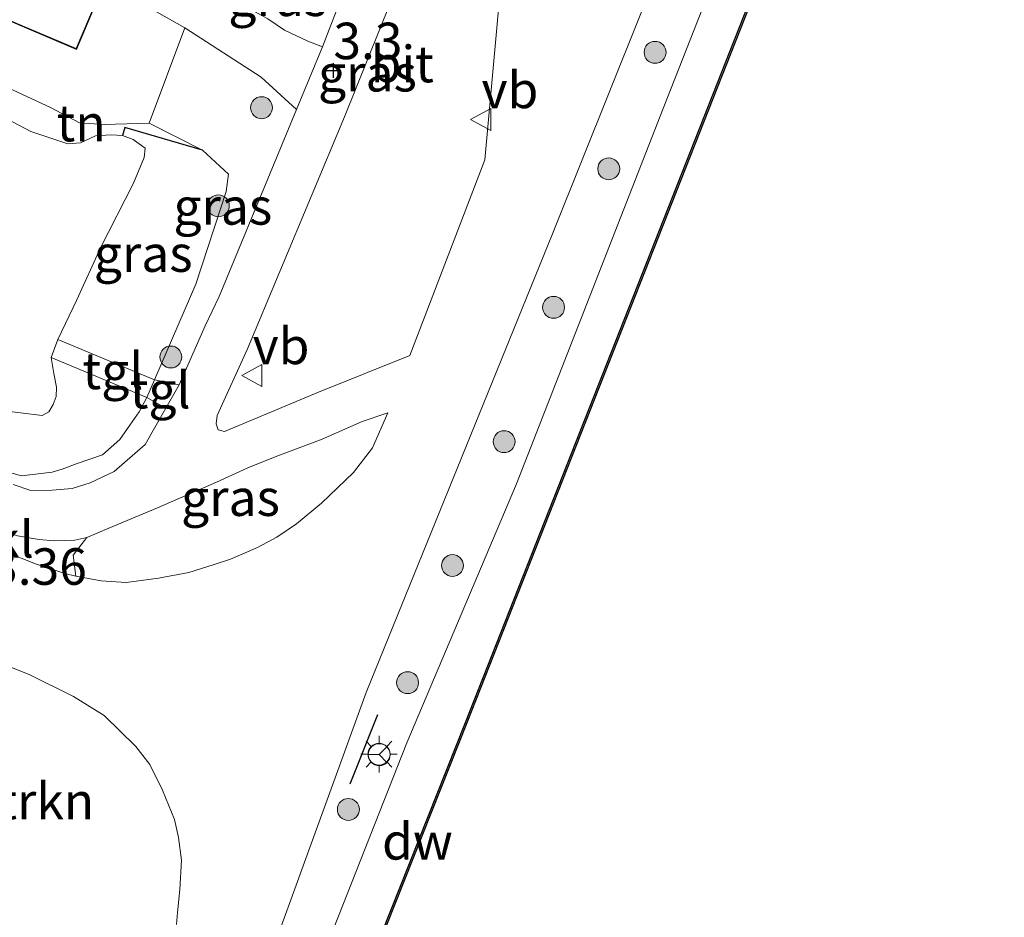
# Model space of a CAD drawing. Units: metres. Extents: x 44006 to 49457, y 362500 to 368753.
# Drawn here: x 46590 to 46658, y 365635 to 365697 of the extents above; entities that cross this region are included whole.
import ezdxf
from ezdxf.enums import TextEntityAlignment as Align

# ---------------------------------------------------------------- set-up
doc = ezdxf.new("R2010")
doc.units = ezdxf.units.M
doc.layers.get('0').update_dxf_attribs({"lineweight": 25})
for name, color, linetype in [('B-ME-GC-DAMWAND-GV-B6', 10, 'Continuous'), ('B-ME-GW-HOOGTEPUNT-S-B1', 10, 'Continuous'), ('B-ME-IE-TERREINAFSCHEIDING-HAAG-L-B1', 10, 'Continuous'), ('B-ME-IE-TERREINAFSCHEIDING-SCHRIKHEK-L-B1', 10, 'Continuous')]:
    doc.layers.add(name, color=color, linetype=linetype)
for name, color, linetype, lineweight in [('B-ME-GR-BOMENSTRUIKEN-GV-B6', 93, 'Continuous', 18), ('B-ME-GR-BOOM-S-B1', 93, 'Continuous', 18), ('B-ME-GW-KRUINLIJN-L-B1', 93, 'Continuous', 18), ('B-ME-GW-TEENLIJN-L-B1', 93, 'Continuous', 18), ('B-ME-IE-GRASLAND-GV-B6', 93, 'Continuous', 18), ('B-ME-IE-GRONDWERKLIJN-GROND_INGERICHT-GV-B6', 253, 'Continuous', 18), ('B-ME-IE-MEUBILAIR_WEGMEUBILAIR-LICHTMAST-S-B1', 8, 'Continuous', 18), ('B-ME-KG-KADASTRAAL-DAKRAND-L-B1', 13, 'Continuous', 18), ('B-ME-OB-WATERLIJN-L-B1', 133, 'OB-WATERLIJN', 18), ('B-ME-OG-WATER-GV-B6', 153, 'Continuous', 18), ('B-ME-VH-VERH_SOORT-BITUMEN-GV-B6', 8, 'IE-TERREINAFSCHEIDING-NATUURLIJK-HOUTWAL', 18), ('B-ME-VH-VERH_SOORT-KLINKERS-GV-B6', 8, 'IE-TERREINAFSCHEIDING-NATUURLIJK-HOUTWAL', 18), ('B-ME-VH-VERH_SOORT-TEGELS-GV-B6', 8, 'Continuous', 18), ('B-ME-VW-MEUBILAIR_WEGMEUBILAIR-RONA-S-B1', 8, 'Continuous', 18), ('B-ME-VW-MEUBILAIR_WEGMEUBILAIR-VERKEERSBORD-S-B1', 8, 'Continuous', 18)]:
    doc.layers.add(name, color=color, linetype=linetype, lineweight=lineweight)
doc.styles.add('NLCS-ISO', font='NLCS-ISO.TTF')
doc.linetypes.add('IE-TERREINAFSCHEIDING-NATUURLIJK-HOUTWAL', pattern='A,7,-1.5,[67,NLCS.SHX,S=0.75,R=45,X=0,Y=0],-1.5,7,-1.5,[70,NLCS.SHX,S=0.75,R=0,X=0,Y=0],-1.5', length=20)
doc.linetypes.add('OB-WATERLIJN', pattern='A,10,[32,NLCS.SHX,S=2,R=0,X=0,Y=0],-12', length=22)

# ---------------------------------------------------------------- blocks, each defined once
blk = doc.blocks.new('hoogtepunt')
for p, q in [((-0.5, 0), (0.5, 0)), ((0, 0.5), (0, -0.5))]:
    blk.add_line(p, q)
blk = doc.blocks.new('boom')
h = blk.add_hatch(color=256)
edge = h.paths.add_edge_path()
edge.add_arc((0, 0), 0.75, 0, 360)
blk.add_circle((0, 0), 0.75)
blk = doc.blocks.new('lantaarnpaal')
for p, q in [((-0.884, 0.884), (-0.53, 0.53)), ((0, 0.75), (0, 1.25)), ((0.53, 0.53), (0.884, 0.884)), ((-0.75, 0), (-1.25, 0)), ((0.75, 0), (1.25, 0)), ((-0.53, -0.53), (-0.884, -0.884)), ((0.53, -0.53), (0.884, -0.884)), ((0, -0.75), (0, -1.25))]:
    blk.add_line(p, q)
blk.add_circle((0, 0), 0.75)
blk = doc.blocks.new('verkeersbord')
for p, q in [((0, 0.75), (-0.75, -0.625)), ((0.75, -0.625), (0, 0.75)), ((-0.75, -0.625), (0.75, -0.625))]:
    blk.add_line(p, q)
blk = doc.blocks.new('wegwijzer')
for q in [(0, 0.75), (-0.53, -0.53), (0.53, -0.53)]:
    blk.add_line((0, 0), q)
blk.add_circle((0, 0), 0.75)

msp = doc.modelspace()

# ---------------------------------------------------------------- linework, layer by layer
at = {"layer": 'B-ME-GC-DAMWAND-GV-B6'}
msp.add_polyline3d([(46650.221, 365723.405, 2.104), (46640.426, 365698.621, 2.104), (46620.791, 365648.743, 2.104), (46590.718, 365573.054, 2.104), (46568.67, 365517.936, 2.104), (46568.578, 365517.974, 2.625), (46590.626, 365573.09, 2.625), (46620.699, 365648.779, 2.625), (46640.334, 365698.657, 2.565), (46650.103, 365723.373, 2.565), (46650.221, 365723.405, 2.104)], dxfattribs=at)
at = {"layer": 'B-ME-GW-KRUINLIJN-L-B1'}
for points in [[(46646.627, 365722.455, 3.394), (46640.615, 365707.09, 3.735), (46634.217, 365690.808, 3.382), (46624.181, 365665.114, 3.349), (46616.682, 365647.375, 3.562), (46608.21, 365625.918, 3.511)], [(46586.424, 365666.736, 3.114), (46590.272, 365665.66, 3.102), (46592.392, 365665.923, 3.123), (46593.058, 365666.129, 3.159), (46594.089, 365666.506, 3.183), (46595.839, 365667.097, 3.207), (46597.011, 365668.153, 3.213), (46597.705, 365669.127, 3.174), (46598.343, 365670.051, 3.132), (46598.865, 365671.026, 3.087), (46599.386, 365672.235, 3.087), (46602.23, 365678.794, 3.114), (46604.299, 365685.144, 3.177), (46604.469, 365686.313, 3.168), (46602.679, 365687.956, 3.09), (46599.03, 365689.82, 3.027), (46595.944, 365689.732, 2.919), (46594.266, 365689.839, 2.859), (46592.259, 365690.89, 2.805), (46584.746, 365694.367, 1.662)]]:
    msp.add_polyline3d(points, dxfattribs=at)
at = {"layer": 'B-ME-GW-TEENLIJN-L-B1'}
msp.add_polyline3d([(46584.746, 365694.367, 1.662), (46585.5, 365693.005, 1.647), (46587.702, 365690.922, 1.644), (46590.929, 365689.248, 1.677), (46593.445, 365688.395, 1.704), (46594.332, 365688.461, 1.752), (46595.356, 365688.949, 1.803), (46596.414, 365689.02, 1.878), (46597.207, 365688.97, 1.875), (46597.939, 365688.696, 1.845), (46598.748, 365688.089, 1.839), (46598.695, 365687.467, 1.848), (46597.956, 365685.715, 1.884), (46595.69, 365681.271, 1.887), (46594.063, 365677.727, 1.908), (46592.77, 365674.995, 1.926), (46592.317, 365673.767, 1.926), (46592.487, 365672.679, 2.009), (46592.686, 365671.743, 2.04), (46592.66, 365671.1, 2.064), (46592.454, 365670.559, 2.052), (46592.151, 365670.05, 2.052), (46591.705, 365669.795, 2.052), (46588.698, 365670.164, 1.902)], dxfattribs=at)
at = {"layer": 'B-ME-IE-GRASLAND-GV-B6'}
for points in [[(46608.21, 365625.918, 3.511), (46616.682, 365647.375, 3.562), (46624.181, 365665.114, 3.349), (46634.217, 365690.808, 3.382), (46640.615, 365707.09, 3.735), (46646.627, 365722.455, 3.394), (46646.83, 365722.509, 3.734), (46650.103, 365723.373, 2.565), (46640.334, 365698.657, 2.565), (46620.699, 365648.779, 2.625), (46590.626, 365573.09, 2.625)], [(46601.824, 365617.671, 3.84), (46613.889, 365650.828, 3.852), (46626.703, 365682.354, 3.813), (46642.299, 365721.311, 3.864), (46646.627, 365722.455, 3.394), (46640.615, 365707.09, 3.735), (46634.217, 365690.808, 3.382), (46624.181, 365665.114, 3.349), (46616.682, 365647.375, 3.562), (46608.21, 365625.918, 3.511)], [(46622.021, 365687.307, 3.795), (46616.884, 365673.913, 3.783), (46610.627, 365671.396, 3.618), (46604.187, 365668.69, 3.351), (46603.74, 365668.812, 3.336), (46603.606, 365669.215, 3.345), (46603.674, 365669.803, 3.339), (46605.755, 365674.367, 3.3), (46612.401, 365690.243, 3.321), (46621.091, 365711.88, 3.363), (46622.985, 365716.818, 3.369), (46623.555, 365717.698, 3.372), (46624.024, 365717.772, 3.372), (46624.344, 365717.028, 3.426), (46624.316, 365714.206, 3.477), (46623.902, 365705.215, 3.567), (46623.003, 365698.097, 3.675), (46622.021, 365687.307, 3.795)], [(46602.373, 365700.483, 2.769), (46605.169, 365698.979, 2.853), (46606.921, 365697.878, 3.009), (46608.373, 365697.631, 3.096), (46609.363, 365698.049, 3.153), (46610.147, 365698.776, 3.117), (46610.86, 365700.277, 3.072), (46611.529, 365701.745, 3.006), (46613.276, 365701.212, 3.144), (46610.891, 365695.04, 3.192), (46609.895, 365695.436, 3.153), (46608.301, 365696.174, 3.057), (46607.161, 365696.963, 2.997), (46604.954, 365698.154, 2.943), (46602.976, 365699.15, 2.901), (46602.373, 365700.483, 2.769)], [(46602.679, 365687.956, 3.09), (46599.03, 365689.82, 3.027), (46601.462, 365696.332, 3.129), (46606.689, 365692.962, 3.243), (46609.113, 365690.744, 3.198), (46603.828, 365677.934, 3.183), (46602.852, 365675.944, 3.141), (46601.079, 365671.891, 3.177), (46599.386, 365672.235, 3.087), (46602.23, 365678.794, 3.114), (46604.299, 365685.144, 3.177), (46604.469, 365686.313, 3.168), (46602.679, 365687.956, 3.09)], [(46602.679, 365687.956, 3.09), (46604.469, 365686.313, 3.168), (46604.299, 365685.144, 3.177), (46602.23, 365678.794, 3.114), (46599.386, 365672.235, 3.087), (46592.77, 365674.995, 1.926), (46594.063, 365677.727, 1.908), (46595.69, 365681.271, 1.887), (46597.956, 365685.715, 1.884), (46598.695, 365687.467, 1.848), (46598.748, 365688.089, 1.839), (46597.939, 365688.696, 1.845), (46597.207, 365688.97, 1.875), (46597.371, 365689.526, 2.052), (46602.679, 365687.956, 3.09)], [(46588.698, 365670.164, 1.902), (46591.705, 365669.795, 2.052), (46592.151, 365670.05, 2.052), (46592.454, 365670.559, 2.052), (46592.66, 365671.1, 2.064), (46592.686, 365671.743, 2.04), (46592.487, 365672.679, 2.009), (46592.317, 365673.767, 1.926), (46598.865, 365671.026, 3.087), (46598.343, 365670.051, 3.132), (46597.705, 365669.127, 3.174), (46597.011, 365668.153, 3.213), (46595.839, 365667.097, 3.207), (46594.089, 365666.506, 3.183), (46593.058, 365666.129, 3.159), (46592.392, 365665.923, 3.123), (46590.272, 365665.66, 3.102), (46586.424, 365666.736, 3.114)], [(46586.424, 365666.736, 3.114), (46590.272, 365665.66, 3.102), (46592.392, 365665.923, 3.123), (46593.058, 365666.129, 3.159), (46594.089, 365666.506, 3.183), (46595.839, 365667.097, 3.207), (46597.011, 365668.153, 3.213), (46597.705, 365669.127, 3.174), (46598.343, 365670.051, 3.132), (46598.865, 365671.026, 3.087), (46600.175, 365670.288, 3.177), (46598.749, 365667.819, 3.18), (46596.64, 365665.967, 3.156), (46594.975, 365665.192, 3.138), (46593.746, 365664.797, 3.117), (46592.385, 365664.675, 3.099), (46590.932, 365664.661, 3.108), (46589.702, 365665.077, 3.12)], [(46594.764, 365661.447, 3.234), (46596.272, 365662.079, 3.276), (46599.595, 365663.476, 3.369), (46603.635, 365665.238, 3.477), (46605.777, 365666.213, 3.561), (46607.644, 365666.956, 3.612), (46610.868, 365668.169, 3.711), (46613.619, 365669.376, 3.777), (46615.364, 365669.979, 3.807), (46614.314, 365667.579, 3.795), (46613.014, 365665.891, 3.831), (46610.829, 365663.801, 3.78), (46609.123, 365662.379, 3.786), (46607.776, 365661.463, 3.777), (46606.453, 365660.753, 3.75), (46604.599, 365659.958, 3.726), (46603.417, 365659.567, 3.729), (46601.752, 365659.047, 3.696), (46599.672, 365658.668, 3.627), (46597.455, 365658.361, 3.585), (46595.736, 365658.481, 3.54), (46594.006, 365658.785, 3.429), (46593.825, 365660.244, 3.294), (46594.764, 365661.447, 3.234)], [(46586.584, 365653.758, 3.39), (46590.858, 365652.03, 3.402), (46593.842, 365650.565, 3.408), (46595.937, 365649.25, 3.489), (46598.112, 365647.145, 3.579), (46599.065, 365645.903, 3.612), (46599.943, 365644.15, 3.678), (46600.758, 365642.143, 3.735), (46601.031, 365640.898, 3.729), (46601.249, 365639.347, 3.735), (46601.125, 365637.348, 3.777), (46600.971, 365635.757, 3.804), (46600.889, 365634.956, 3.792)]]:
    msp.add_polyline3d(points, dxfattribs=at)
at = {"layer": 'B-ME-IE-GRONDWERKLIJN-GROND_INGERICHT-GV-B6'}
for points in [[(46588.732, 365697.105, 1.795), (46594.057, 365694.861, 2.886), (46595.91, 365699.259, 3.096), (46599.001, 365697.727, 3.096), (46601.462, 365696.332, 3.129), (46599.03, 365689.82, 3.027), (46595.944, 365689.732, 2.919), (46594.266, 365689.839, 2.859), (46592.259, 365690.89, 2.805), (46584.746, 365694.367, 1.662)], [(46602.679, 365687.956, 3.09), (46597.371, 365689.526, 2.052), (46597.207, 365688.97, 1.875), (46596.414, 365689.02, 1.878), (46595.356, 365688.949, 1.803), (46594.332, 365688.461, 1.752), (46593.445, 365688.395, 1.704), (46590.929, 365689.248, 1.677), (46587.702, 365690.922, 1.644), (46585.5, 365693.005, 1.647), (46584.746, 365694.367, 1.662), (46592.259, 365690.89, 2.805), (46594.266, 365689.839, 2.859), (46595.944, 365689.732, 2.919), (46599.03, 365689.82, 3.027), (46602.679, 365687.956, 3.09)], [(46587.702, 365690.922, 1.644), (46590.929, 365689.248, 1.677), (46593.445, 365688.395, 1.704), (46594.332, 365688.461, 1.752), (46595.356, 365688.949, 1.803), (46596.414, 365689.02, 1.878), (46597.207, 365688.97, 1.875), (46597.939, 365688.696, 1.845), (46598.748, 365688.089, 1.839), (46598.695, 365687.467, 1.848), (46597.956, 365685.715, 1.884), (46595.69, 365681.271, 1.887), (46594.063, 365677.727, 1.908), (46592.77, 365674.995, 1.926), (46592.317, 365673.767, 1.926), (46592.487, 365672.679, 2.009), (46592.686, 365671.743, 2.04), (46592.66, 365671.1, 2.064), (46592.454, 365670.559, 2.052), (46592.151, 365670.05, 2.052), (46591.705, 365669.795, 2.052), (46588.698, 365670.164, 1.902)]]:
    msp.add_polyline3d(points, dxfattribs=at)
at = {"layer": 'B-ME-IE-TERREINAFSCHEIDING-HAAG-L-B1'}
msp.add_polyline3d([(46602.679, 365687.956, 3.09), (46597.371, 365689.526, 2.052), (46597.207, 365688.97, 1.875)], dxfattribs=at)
at = {"layer": 'B-ME-IE-TERREINAFSCHEIDING-SCHRIKHEK-L-B1'}
msp.add_line((46614.666, 365649.302, 3.817), (46612.761, 365644.549, 3.817), dxfattribs=at)
at = {"layer": 'B-ME-KG-KADASTRAAL-DAKRAND-L-B1'}
msp.add_polyline3d([(46587.946, 365714.184, 5.403), (46592.044, 365712.624, 5.403), (46591.817, 365712.027, 5.97), (46599.321, 365709.024, 6.003), (46596.705, 365702.486, 6.003), (46595.639, 365702.912, 5.998), (46595.575, 365702.752, 5.418), (46594.975, 365701.178, 5.418), (46594.933, 365701.08, 7.302), (46596.369, 365700.475, 7.302), (46594.03, 365694.926, 7.302), (46588.703, 365697.172, 7.302)], dxfattribs=at)
at = {"layer": 'B-ME-OB-WATERLIJN-L-B1'}
msp.add_polyline3d([(46590.718, 365573.054, 2.104), (46620.791, 365648.743, 2.104), (46640.426, 365698.621, 2.104), (46650.221, 365723.405, 2.104)], dxfattribs=at)
at = {"layer": 'B-ME-OG-WATER-GV-B6'}
msp.add_polyline3d([(46590.718, 365573.054, 2.104), (46620.791, 365648.743, 2.104), (46640.426, 365698.621, 2.104), (46650.221, 365723.405, 2.104), (46710.469, 365739.323, 2.104)], dxfattribs=at)
at = {"layer": 'B-ME-VH-VERH_SOORT-BITUMEN-GV-B6'}
for points in [[(46642.299, 365721.311, 3.864), (46626.703, 365682.354, 3.813), (46613.889, 365650.828, 3.852), (46601.824, 365617.671, 3.84)], [(46624.344, 365717.028, 3.426), (46624.024, 365717.772, 3.372), (46623.555, 365717.698, 3.372), (46622.985, 365716.818, 3.369), (46621.091, 365711.88, 3.363), (46612.401, 365690.243, 3.321), (46605.755, 365674.367, 3.3), (46603.674, 365669.803, 3.339), (46603.606, 365669.215, 3.345), (46603.74, 365668.812, 3.336), (46604.187, 365668.69, 3.351), (46610.627, 365671.396, 3.618), (46616.884, 365673.913, 3.783), (46622.021, 365687.307, 3.795), (46623.003, 365698.097, 3.675), (46623.902, 365705.215, 3.567), (46624.316, 365714.206, 3.477), (46624.344, 365717.028, 3.426)], [(46589.702, 365665.077, 3.12), (46590.932, 365664.661, 3.108), (46592.385, 365664.675, 3.099), (46593.746, 365664.797, 3.117), (46594.975, 365665.192, 3.138), (46596.64, 365665.967, 3.156), (46598.749, 365667.819, 3.18), (46600.175, 365670.288, 3.177), (46601.079, 365671.891, 3.177), (46602.852, 365675.944, 3.141), (46603.828, 365677.934, 3.183), (46609.113, 365690.744, 3.198), (46610.891, 365695.04, 3.192), (46613.276, 365701.212, 3.144)], [(46589.172, 365660.455, 3.291), (46591.232, 365659.647, 3.333), (46593.246, 365658.97, 3.375), (46594.006, 365658.785, 3.429), (46595.736, 365658.481, 3.54), (46597.455, 365658.361, 3.585), (46599.672, 365658.668, 3.627), (46601.752, 365659.047, 3.696), (46603.417, 365659.567, 3.729), (46604.599, 365659.958, 3.726), (46606.453, 365660.753, 3.75), (46607.776, 365661.463, 3.777), (46609.123, 365662.379, 3.786), (46610.829, 365663.801, 3.78), (46613.014, 365665.891, 3.831), (46614.314, 365667.579, 3.795), (46615.364, 365669.979, 3.807), (46613.619, 365669.376, 3.777), (46610.868, 365668.169, 3.711), (46607.644, 365666.956, 3.612), (46605.777, 365666.213, 3.561), (46603.635, 365665.238, 3.477), (46599.595, 365663.476, 3.369), (46596.272, 365662.079, 3.276), (46594.764, 365661.447, 3.234), (46593.936, 365661.261, 3.24), (46592.528, 365661.209, 3.261), (46591.494, 365661.298, 3.252), (46590.014, 365661.566, 3.234)], [(46600.889, 365634.956, 3.792), (46600.971, 365635.757, 3.804), (46601.125, 365637.348, 3.777), (46601.249, 365639.347, 3.735), (46601.031, 365640.898, 3.729), (46600.758, 365642.143, 3.735), (46599.943, 365644.15, 3.678), (46599.065, 365645.903, 3.612), (46598.112, 365647.145, 3.579), (46595.937, 365649.25, 3.489), (46593.842, 365650.565, 3.408), (46590.858, 365652.03, 3.402), (46586.584, 365653.758, 3.39)]]:
    msp.add_polyline3d(points, dxfattribs=at)
at = {"layer": 'B-ME-VH-VERH_SOORT-KLINKERS-GV-B6'}
for points in [[(46601.462, 365696.332, 3.129), (46599.001, 365697.727, 3.096), (46595.91, 365699.259, 3.096), (46596.319, 365700.228, 3.091), (46600.941, 365697.67, 3.006), (46600.989, 365697.758, 3.006), (46596.358, 365700.321, 2.244), (46596.434, 365700.502, 2.244), (46594.999, 365701.107, 2.245), (46595.021, 365701.159, 2.244), (46595.622, 365702.734, 2.256), (46595.667, 365702.847, 2.244), (46596.733, 365702.421, 2.244), (46600.235, 365701.026, 2.652), (46602.976, 365699.15, 2.901), (46604.954, 365698.154, 2.943), (46607.161, 365696.963, 2.997), (46608.301, 365696.174, 3.057), (46609.895, 365695.436, 3.153), (46610.891, 365695.04, 3.192), (46609.113, 365690.744, 3.198), (46606.689, 365692.962, 3.243), (46601.462, 365696.332, 3.129)], [(46582.912, 365663.921, 3.15), (46587.025, 365662.526, 3.192), (46590.014, 365661.566, 3.234), (46591.494, 365661.298, 3.252), (46592.528, 365661.209, 3.261), (46593.936, 365661.261, 3.24), (46594.764, 365661.447, 3.234), (46593.825, 365660.244, 3.294), (46594.006, 365658.785, 3.429), (46593.246, 365658.97, 3.375), (46591.232, 365659.647, 3.333), (46589.172, 365660.455, 3.291), (46585.742, 365661.733, 3.255), (46582.835, 365662.807, 3.21), (46582.912, 365663.921, 3.15)]]:
    msp.add_polyline3d(points, dxfattribs=at)
at = {"layer": 'B-ME-VH-VERH_SOORT-TEGELS-GV-B6'}
for points in [[(46599.386, 365672.235, 3.087), (46598.865, 365671.026, 3.087), (46592.317, 365673.767, 1.926), (46592.77, 365674.995, 1.926), (46599.386, 365672.235, 3.087)], [(46599.386, 365672.235, 3.087), (46601.079, 365671.891, 3.177), (46600.175, 365670.288, 3.177), (46598.865, 365671.026, 3.087), (46599.386, 365672.235, 3.087)]]:
    msp.add_polyline3d(points, dxfattribs=at)

# ---------------------------------------------------------------- block references
at = {"layer": 'B-ME-GR-BOOM-S-B1', "rotation": 90}
for p in [(46633.671, 365694.6609, 3.976), (46606.723, 365690.869, 3.096), (46630.4974, 365686.6843, 3.992), (46603.765, 365684.155, 3.048), (46626.7212, 365677.2026, 4.024), (46600.511, 365673.804, 3.174), (46623.3319, 365668.008, 4.096), (46619.7958, 365659.5234, 4.096), (46616.7239, 365651.502, 4.096), (46612.669, 365642.826, 3.809)]:
    msp.add_blockref('boom', p, dxfattribs=at)
at = {"layer": 'B-ME-GW-HOOGTEPUNT-S-B1', "rotation": 90}
msp.add_blockref('hoogtepunt', (46611.64, 365693.412, 3.3), dxfattribs=at)
msp.add_blockref('hoogtepunt', (46611.64, 365693.412, 3.3), dxfattribs=at)
at = {"layer": 'B-ME-IE-MEUBILAIR_WEGMEUBILAIR-LICHTMAST-S-B1', "rotation": 90}
msp.add_blockref('lantaarnpaal', (46614.769, 365646.607, 3.641), dxfattribs=at)
at = {"layer": 'B-ME-VW-MEUBILAIR_WEGMEUBILAIR-RONA-S-B1', "rotation": 90}
msp.add_blockref('wegwijzer', (46614.782, 365646.576, 3.641), dxfattribs=at)
at = {"layer": 'B-ME-VW-MEUBILAIR_WEGMEUBILAIR-VERKEERSBORD-S-B1', "rotation": 90}
for p in [(46621.79, 365690.057, 3.759), (46606.117, 365672.528, 3.378)]:
    msp.add_blockref('verkeersbord', p, dxfattribs=at)

# ---------------------------------------------------------------- texts
at = {"layer": 'B-ME-GC-DAMWAND-GV-B6', "ltscale": 0.2, "style": 'NLCS-ISO'}
msp.add_text('dw', height=2.5, dxfattribs=at).set_placement((46617.3988, 365640.6397), align=Align.MIDDLE_CENTER)
at = {"layer": 'B-ME-GR-BOMENSTRUIKEN-GV-B6', "ltscale": 0.2, "style": 'NLCS-ISO'}
msp.add_text('bmn en strkn', height=2.5, dxfattribs=at).set_placement((46584.7559, 365643.4039), align=Align.MIDDLE_CENTER)
at = {"layer": 'B-ME-GW-HOOGTEPUNT-S-B1', "ltscale": 0.2, "style": 'NLCS-ISO'}
for s, p in [('3.3', (46611.64, 365693.412, 3.3)), ('3.3', (46611.64, 365693.412, 3.3)), ('3.36', (46588.133, 365657.425, 3.36)), ('3.36', (46588.133, 365657.425, 3.36))]:
    msp.add_text(s, height=2.5, dxfattribs=at).set_placement(p, align=Align.BOTTOM_LEFT)
at = {"layer": 'B-ME-IE-GRASLAND-GV-B6', "ltscale": 0.2, "style": 'NLCS-ISO'}
for p in [(46607.8245, 365698.3925), (46613.975, 365693.231), (46604.0715, 365684.1115), (46598.6195, 365680.8805), (46604.5945, 365664.17)]:
    msp.add_text('gras', height=2.5, dxfattribs=at).set_placement(p, align=Align.MIDDLE_CENTER)
at = {"layer": 'B-ME-IE-GRONDWERKLIJN-GROND_INGERICHT-GV-B6', "ltscale": 0.2, "style": 'NLCS-ISO'}
msp.add_text('tn', height=2.5, dxfattribs=at).set_placement((46594.3662, 365689.816), align=Align.MIDDLE_CENTER)
at = {"layer": 'B-ME-VH-VERH_SOORT-BITUMEN-GV-B6', "ltscale": 0.2, "style": 'NLCS-ISO'}
msp.add_text('bit', height=2.5, dxfattribs=at).set_placement((46616.3588, 365693.8604), align=Align.MIDDLE_CENTER)
at = {"layer": 'B-ME-VH-VERH_SOORT-KLINKERS-GV-B6', "ltscale": 0.2, "style": 'NLCS-ISO'}
msp.add_text('kl', height=2.5, dxfattribs=at).set_placement((46589.7095, 365661.3193), align=Align.MIDDLE_CENTER)
at = {"layer": 'B-ME-VH-VERH_SOORT-TEGELS-GV-B6', "ltscale": 0.2, "style": 'NLCS-ISO'}
for p in [(46596.5448, 365672.8516), (46599.7782, 365671.535)]:
    msp.add_text('tgl', height=2.5, dxfattribs=at).set_placement(p, align=Align.MIDDLE_CENTER)
at = {"layer": 'B-ME-VW-MEUBILAIR_WEGMEUBILAIR-VERKEERSBORD-S-B1', "ltscale": 0.2, "style": 'NLCS-ISO'}
for p in [(46621.79, 365690.057, 3.759), (46606.117, 365672.528, 3.378)]:
    msp.add_text('vb', height=2.5, dxfattribs=at).set_placement(p, align=Align.BOTTOM_LEFT)

doc.saveas('drawing.dxf')
